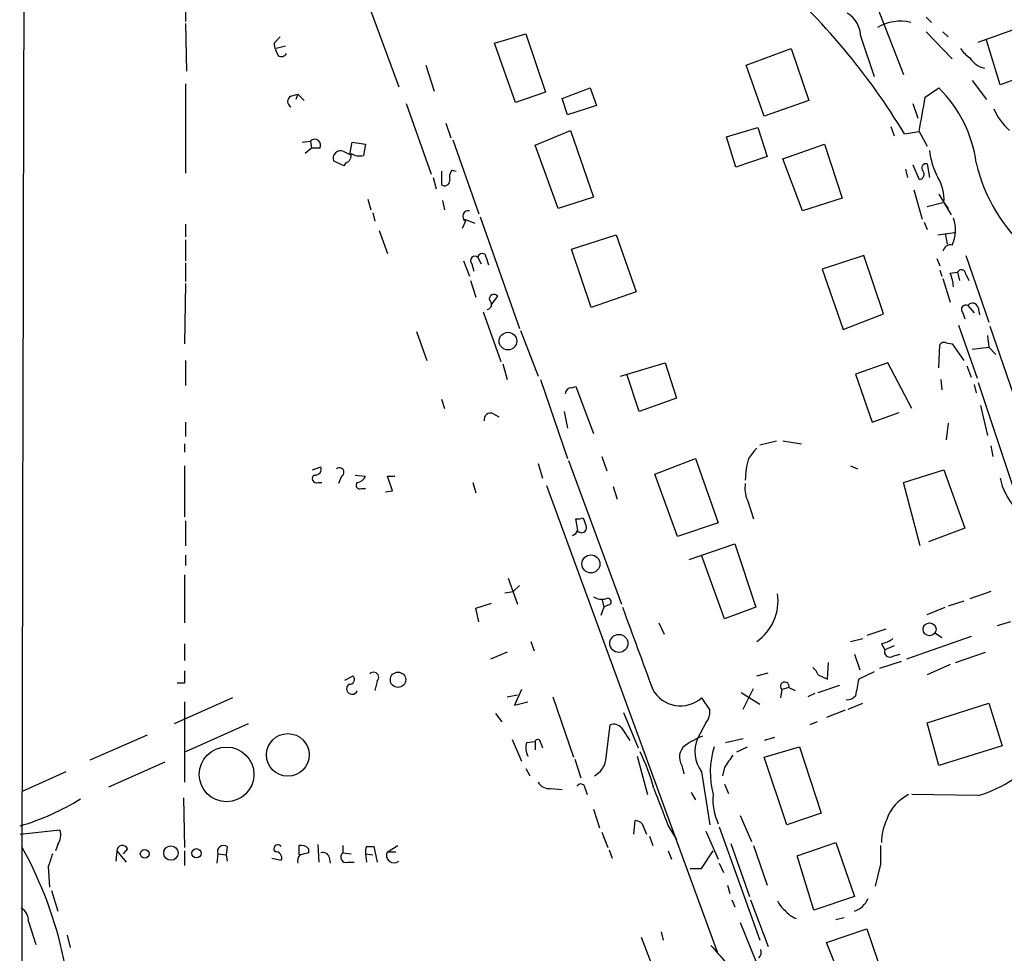
# Model space of a CAD drawing. Extents: x 4 to 978, y 21 to 893.
# Drawn here: x 29 to 109, y 365 to 441 of the extents above; entities that cross this region are included whole.
import ezdxf

# ---------------------------------------------------------------- set-up
doc = ezdxf.new("R2010")
doc.units = 0
doc.header["$MEASUREMENT"] = 0
doc.layers.add('MAIN', color=5, linetype='CONTINUOUS')

msp = doc.modelspace()

# ---------------------------------------------------------------- linework, layer by layer
at = {"layer": 'MAIN'}
for p, q in [((42.672, 481.6687), (59.8593, 435.2713)), ((97.6207, 444.754), (100.9227, 436.2873)), ((42.5027, 443.3147), (42.5027, 440.6053)), ((102.7853, 440.944), (103.2087, 440.5207)), ((42.5027, 440.436), (42.5873, 436.5413)), ((107.0187, 438.912), (111.506, 440.5207)), ((50.2073, 439.3353), (49.6993, 438.8273)), ((67.6487, 438.8273), (70.1887, 439.5893)), ((70.1887, 439.5893), (71.7973, 434.848)), ((97.4513, 439.3353), (98.552, 436.118)), ((102.7853, 439.7587), (104.902, 437.5573)), ((104.14, 439.7587), (104.5633, 439.3353)), ((50.6307, 438.5733), (49.8687, 438.404)), ((69.342, 434.0013), (67.6487, 438.8273)), ((88.138, 437.0493), (91.7787, 438.404)), ((91.7787, 438.404), (93.218, 434.1707)), ((108.7967, 435.4407), (107.696, 439.0813)), ((62.0607, 437.0493), (62.738, 434.9327)), ((89.5773, 432.9007), (88.138, 437.0493)), ((112.6913, 436.88), (108.7967, 435.4407)), ((42.5027, 435.5253), (42.5027, 428.244)), ((73.152, 434.34), (75.438, 435.1867)), ((75.438, 435.1867), (75.946, 433.7473)), ((102.7007, 434.4247), (103.8013, 435.1867)), ((106.5107, 435.7793), (107.696, 434.2553)), ((51.054, 434.5093), (51.6467, 434.6787)), ((51.6467, 434.6787), (51.4773, 434.2553)), ((51.6467, 434.6787), (52.1547, 434.1707)), ((71.7973, 434.848), (69.342, 434.0013)), ((60.452, 433.9167), (62.484, 428.1593)), ((73.5753, 432.9853), (73.152, 434.34)), ((75.946, 433.7473), (73.5753, 432.9853)), ((93.218, 434.1707), (89.5773, 432.9007)), ((101.6847, 433.9167), (102.108, 432.7313)), ((63.6693, 432.308), (64.0927, 431.1227)), ((86.5293, 431.2073), (89.0693, 431.9693)), ((89.0693, 431.9693), (89.8313, 429.5987)), ((99.9067, 432.054), (100.1607, 431.292)), ((70.9507, 430.53), (73.8293, 431.7153)), ((73.8293, 431.7153), (75.692, 426.2967)), ((87.2913, 428.752), (86.5293, 431.2073)), ((101.0073, 431.4613), (102.1927, 431.6307)), ((102.1927, 431.6307), (102.87, 430.4453)), ((51.9853, 430.784), (52.6627, 430.8687)), ((52.6627, 430.8687), (52.7473, 430.276)), ((55.88, 429.768), (56.0493, 430.784)), ((56.0493, 430.784), (57.15, 430.6147)), ((57.15, 430.6147), (56.9807, 429.6833)), ((64.262, 430.9533), (66.3787, 424.942)), ((72.8133, 425.3653), (70.9507, 430.53)), ((91.1013, 429.4293), (94.488, 430.6147)), ((94.488, 430.6147), (95.9273, 426.212)), ((52.7473, 430.276), (52.2393, 429.8527)), ((53.4247, 430.276), (52.7473, 430.276)), ((55.372, 430.022), (55.88, 429.768)), ((89.8313, 429.5987), (87.2913, 428.752)), ((55.372, 428.8367), (54.5253, 429.26)), ((55.5413, 429.0907), (55.372, 428.8367)), ((92.71, 425.196), (91.1013, 429.4293)), ((101.6847, 428.9213), (102.1927, 427.736)), ((102.87, 429.006), (103.0393, 427.9053)), ((63.3307, 428.4133), (63.3307, 427.3127)), ((64.1773, 428.498), (64.516, 428.4133)), ((101.092, 428.5827), (101.2613, 427.9053)), ((62.6533, 427.9053), (62.9073, 426.974)), ((101.7693, 426.8893), (102.4467, 424.5187)), ((103.8013, 426.5507), (104.8173, 424.8573)), ((57.3193, 426.1273), (57.5733, 425.2807)), ((63.4153, 426.0427), (63.5847, 425.2807)), ((75.692, 426.2967), (72.8133, 425.3653)), ((95.9273, 426.212), (92.71, 425.196)), ((102.87, 425.5347), (104.14, 425.8733)), ((104.2247, 425.8733), (104.5633, 425.3653)), ((57.7427, 425.0267), (57.912, 424.3493)), ((42.5027, 424.0953), (42.5027, 423.0793)), ((65.278, 424.3493), (65.024, 423.7567)), ((65.1933, 424.5187), (66.04, 424.18)), ((66.4633, 424.688), (69.6807, 415.6287)), ((102.616, 424.2647), (102.87, 423.672)), ((58.2507, 423.5873), (58.928, 421.7247)), ((73.914, 422.0633), (77.5547, 423.2487)), ((77.5547, 423.2487), (79.1633, 418.592)), ((103.7167, 423.2487), (105.0713, 423.418)), ((104.3093, 423.3333), (104.4787, 422.4867)), ((42.5027, 422.8253), (42.5027, 421.132)), ((75.5227, 417.322), (73.914, 422.0633)), ((97.7053, 421.5553), (94.3187, 420.4547)), ((99.314, 416.814), (97.7053, 421.5553)), ((106.0027, 421.5553), (107.8653, 416.1367)), ((42.5027, 420.9627), (42.5027, 419.4387)), ((65.1087, 421.132), (65.6167, 419.862)), ((65.786, 420.878), (65.9553, 420.2853)), ((66.294, 421.386), (66.548, 420.878)), ((66.9713, 421.386), (67.1407, 420.7933)), ((103.632, 421.3013), (103.886, 420.7087)), ((94.3187, 420.4547), (96.012, 415.544)), ((103.886, 420.37), (104.0553, 419.862)), ((104.7327, 420.116), (105.3253, 420.2007)), ((105.3253, 420.2007), (105.4947, 419.5233)), ((106.0027, 420.0313), (106.2567, 419.5233)), ((42.5027, 419.2693), (42.418, 414.3587)), ((65.7013, 419.5233), (66.1247, 418.1687)), ((104.14, 419.6927), (104.7327, 417.7453)), ((79.1633, 418.592), (75.5227, 417.322)), ((67.3947, 417.576), (67.9027, 418.2533)), ((66.7173, 416.9833), (68.1567, 412.9193)), ((96.012, 415.544), (99.314, 416.814)), ((105.7487, 416.8987), (105.918, 416.3907)), ((106.172, 417.4913), (106.68, 416.8987)), ((107.0187, 417.322), (107.1033, 416.7293)), ((61.2987, 415.3747), (62.1453, 413.004)), ((69.7653, 415.4593), (71.2047, 411.734)), ((105.41, 415.8827), (106.934, 411.5647)), ((107.95, 415.798), (111.5907, 405.2147)), ((104.394, 414.4433), (104.902, 414.3587)), ((104.902, 414.3587), (105.8333, 413.004)), ((107.7807, 415.036), (107.8653, 414.1047)), ((103.8013, 412.4113), (103.886, 414.274)), ((106.5107, 413.9353), (107.8653, 414.1047)), ((107.8653, 414.1047), (108.458, 413.512)), ((42.5027, 413.004), (42.5027, 410.972)), ((68.326, 412.75), (68.6647, 411.48)), ((77.8933, 411.734), (81.534, 412.8347)), ((81.534, 412.8347), (82.4653, 409.956)), ((99.6527, 412.8347), (97.028, 411.9033)), ((101.6, 409.1093), (99.6527, 412.8347)), ((106.0873, 412.5807), (106.426, 411.6493)), ((71.374, 411.48), (73.5753, 405.0453)), ((79.4173, 408.8553), (78.4013, 411.9033)), ((97.028, 411.9033), (98.3827, 408.0087)), ((103.9707, 411.48), (104.0553, 410.6333)), ((107.0187, 411.226), (110.5747, 400.558)), ((73.914, 410.8027), (74.2527, 410.8873)), ((74.2527, 410.8873), (75.692, 407.0773)), ((106.68, 411.0567), (106.8493, 410.3793)), ((63.3307, 409.8713), (63.5847, 409.1093)), ((82.4653, 409.956), (79.4173, 408.8553)), ((73.3213, 408.8553), (73.5753, 407.5007)), ((98.3827, 408.0087), (100.584, 408.7707)), ((107.188, 409.3633), (107.7807, 406.908)), ((42.5027, 408.0087), (42.5027, 406.8233)), ((67.564, 408.686), (67.9873, 408.432)), ((104.5633, 407.924), (104.394, 406.5693)), ((89.2387, 406.146), (90.5933, 406.4847)), ((91.1013, 406.4847), (92.6253, 406.2307)), ((42.418, 406.2307), (42.418, 405.5533)), ((108.0347, 406.0613), (108.204, 405.2147)), ((73.66, 404.876), (77.978, 393.192)), ((76.3693, 405.2147), (76.7927, 404.0293)), ((80.6873, 403.7753), (83.9893, 405.0453)), ((83.9893, 405.0453), (85.852, 399.796)), ((42.418, 404.4527), (42.418, 400.304)), ((52.832, 404.114), (53.5093, 404.368)), ((71.2047, 404.622), (71.5433, 403.4367)), ((96.6047, 404.4527), (97.1973, 404.1987)), ((100.9227, 403.098), (104.2247, 404.114)), ((104.2247, 404.114), (105.918, 399.3727)), ((53.2553, 403.098), (53.594, 403.098)), ((55.2027, 403.606), (54.9487, 403.0133)), ((56.3033, 403.6907), (57.15, 403.606)), ((59.3513, 402.4207), (58.928, 403.606)), ((58.928, 403.606), (59.5207, 403.606)), ((65.8707, 403.098), (66.1247, 402.2513)), ((82.55, 398.6953), (80.6873, 403.7753)), ((102.2773, 397.9333), (100.9227, 403.098)), ((56.8113, 402.59), (57.15, 402.59)), ((58.7587, 402.336), (59.3513, 402.4207)), ((71.882, 402.844), (85.7673, 364.9133)), ((77.3007, 402.7593), (77.6393, 401.7433)), ((88.2227, 401.6587), (88.7307, 400.1347)), ((42.5027, 399.9653), (42.5027, 397.9333)), ((74.422, 399.2033), (74.2527, 400.1347)), ((74.8453, 400.2193), (75.0993, 399.542)), ((85.852, 399.796), (82.55, 398.6953)), ((105.918, 399.3727), (102.9547, 398.272)), ((74.5913, 399.034), (74.422, 399.034)), ((83.4813, 396.8327), (87.2067, 398.1027)), ((87.2067, 398.1027), (88.9, 392.938)), ((42.5027, 397.1713), (42.5027, 396.3247)), ((86.36, 392.0067), (84.4973, 397.1713)), ((42.418, 395.5627), (42.418, 391.668)), ((68.7493, 395.3087), (69.5113, 393.192)), ((69.6807, 394.716), (69.1727, 394.208)), ((68.4953, 394.1233), (69.1727, 394.208)), ((76.3693, 393.6153), (76.5387, 392.938)), ((108.0347, 394.208), (106.3413, 393.6153)), ((66.1247, 392.8533), (67.3947, 393.2767)), ((66.3787, 391.7527), (66.1247, 392.8533)), ((76.5387, 392.938), (76.2847, 392.2607)), ((76.8773, 393.1073), (76.5387, 392.938)), ((88.9, 392.938), (86.36, 392.0067)), ((102.87, 392.3453), (104.3093, 392.938)), ((105.8333, 393.446), (104.5633, 393.0227)), ((81.026, 391.668), (81.4493, 390.7367)), ((99.4833, 391.16), (97.9593, 390.652)), ((109.6433, 391.7527), (108.5427, 391.414)), ((96.6047, 390.144), (97.6207, 390.398)), ((106.426, 390.5673), (101.1767, 388.7047)), ((103.5473, 390.8213), (104.0553, 390.4827)), ((42.418, 389.9747), (42.418, 388.62)), ((70.612, 390.144), (70.866, 389.382)), ((99.1447, 389.9747), (99.3987, 389.4667)), ((100.1607, 389.8053), (99.3987, 389.4667)), ((68.6647, 389.2973), (67.31, 388.7047)), ((96.9433, 389.128), (97.3667, 387.858)), ((100.076, 388.9587), (100.6687, 389.128)), ((105.156, 388.4507), (107.6113, 389.2973)), ((94.742, 387.096), (94.8267, 388.4507)), ((100.7533, 388.5353), (98.9753, 387.9427)), ((104.7327, 388.2813), (102.87, 387.4347)), ((55.4567, 387.0113), (56.134, 387.35)), ((88.9847, 387.35), (89.916, 387.604)), ((93.98, 387.4347), (94.742, 387.096)), ((98.552, 387.6887), (97.282, 387.096)), ((42.418, 386.7573), (41.8253, 386.7573)), ((58.0813, 386.9267), (57.912, 386.1647)), ((87.884, 384.6407), (88.7307, 386.334)), ((91.6093, 386.4187), (91.0167, 386.2493)), ((91.6093, 386.4187), (92.1173, 386.1647)), ((93.98, 385.9953), (95.758, 386.588)), ((46.3127, 385.572), (41.5713, 383.4553)), ((68.6647, 385.6567), (69.5113, 385.826)), ((69.85, 386.2493), (69.2573, 384.9793)), ((72.39, 385.6567), (74.0833, 380.746)), ((84.4973, 385.572), (85.1747, 384.556)), ((87.7147, 385.9953), (89.2387, 385.064)), ((91.0167, 386.2493), (90.932, 385.572)), ((93.726, 385.9107), (93.1333, 385.6567)), ((42.418, 385.2333), (42.418, 378.714)), ((69.2573, 384.9793), (70.358, 385.2333)), ((96.4353, 384.6407), (97.6207, 385.1487)), ((102.87, 383.54), (107.8653, 385.1487)), ((107.8653, 385.1487), (108.966, 381.6773)), ((67.7333, 384.302), (68.2413, 383.6247)), ((78.1473, 384.3867), (79.3327, 381.508)), ((96.1813, 384.556), (94.6573, 383.9633)), ((47.5827, 383.4553), (42.5027, 381.1693)), ((76.708, 380.492), (77.0467, 383.3707)), ((77.978, 383.1167), (78.6553, 382.1007)), ((84.836, 383.54), (84.1587, 382.27)), ((93.8953, 383.6247), (93.3027, 383.3707)), ((103.8013, 380.0687), (102.87, 383.54)), ((39.37, 382.524), (34.7133, 380.492)), ((86.4447, 381.9313), (87.884, 382.27)), ((90.424, 382.3547), (89.5773, 382.1007)), ((69.088, 382.1853), (69.85, 380.4073)), ((70.2733, 381.9313), (70.9507, 382.016)), ((70.9507, 382.016), (70.9507, 381.3387)), ((71.374, 381.9313), (71.5433, 381.508)), ((87.376, 381.1693), (88.2227, 381.5927)), ((89.5773, 380.746), (92.456, 381.5927)), ((92.456, 381.5927), (94.234, 376.174)), ((108.966, 381.6773), (103.8013, 380.0687)), ((79.248, 380.8307), (80.0947, 377.698)), ((91.44, 375.2427), (89.5773, 380.746)), ((40.8093, 380.3227), (36.2373, 378.2907)), ((74.168, 380.5767), (74.676, 379.0527)), ((82.8887, 380.0687), (83.058, 379.3913)), ((86.36, 379.8993), (86.1907, 379.222)), ((32.766, 379.5607), (29.21, 377.952)), ((70.1887, 379.8147), (70.5273, 379.222)), ((84.4973, 379.5607), (85.1747, 375.2427)), ((86.36, 378.5447), (86.6987, 377.7827)), ((72.2207, 378.206), (73.152, 378.1213)), ((75.0147, 378.206), (75.184, 377.698)), ((83.6507, 377.8673), (83.9893, 377.2747)), ((107.0187, 377.6133), (101.6, 377.698)), ((42.3333, 377.444), (42.418, 373.38)), ((75.692, 376.5127), (76.2, 374.9887)), ((87.63, 376.0047), (88.5613, 373.888)), ((94.234, 376.174), (91.44, 375.2427)), ((78.994, 374.4807), (79.0787, 375.5813)), ((79.6713, 375.3273), (80.01, 374.4807)), ((81.788, 375.158), (82.4653, 374.0573)), ((85.9367, 375.0733), (89.2387, 365.8447)), ((29.0407, 374.4807), (32.258, 374.8193)), ((76.3693, 374.65), (76.8773, 373.38)), ((80.264, 374.3113), (80.518, 373.5493)), ((84.836, 374.7347), (85.852, 372.4487)), ((32.0887, 373.634), (31.9193, 373.126)), ((45.8893, 373.4647), (45.8047, 372.7873)), ((51.7313, 372.7873), (51.7313, 373.5493)), ((53.2553, 373.634), (53.34, 372.1947)), ((55.2873, 373.5493), (55.2873, 372.9567)), ((57.2347, 373.4647), (57.8273, 373.4647)), ((57.8273, 373.4647), (58.0813, 372.1947)), ((58.928, 373.0413), (59.7747, 373.5493)), ((86.868, 373.7187), (88.392, 369.4007)), ((88.7307, 373.5493), (89.8313, 370.332)), ((92.2867, 372.7027), (95.4193, 373.8033)), ((95.4193, 373.8033), (96.9433, 369.4007)), ((36.9147, 373.126), (36.83, 372.2793)), ((36.9147, 373.126), (37.6767, 372.1947)), ((37.7613, 373.2953), (37.4227, 372.872)), ((42.418, 373.126), (42.418, 371.9407)), ((45.1273, 372.872), (45.0427, 372.11)), ((45.1273, 372.872), (45.8047, 372.7873)), ((45.8047, 372.7873), (45.8893, 372.2793)), ((52.4933, 373.2953), (52.4933, 372.9567)), ((55.2873, 372.9567), (55.9647, 372.872)), ((57.15, 372.872), (57.2347, 372.1947)), ((57.15, 372.872), (57.7427, 372.7873)), ((58.928, 373.0413), (59.6053, 373.0413)), ((76.962, 373.2107), (77.216, 372.5333)), ((81.788, 373.126), (82.042, 372.4487)), ((84.4973, 371.6867), (85.4287, 373.126)), ((93.6413, 368.3), (92.2867, 372.7027)), ((31.3267, 371.856), (31.4113, 370.1627)), ((49.53, 372.5333), (50.292, 372.364)), ((54.1867, 372.618), (54.2713, 372.11)), ((55.7107, 372.1947), (56.2187, 372.1947)), ((85.9367, 372.11), (86.2753, 371.348)), ((99.06, 372.0253), (98.6367, 370.2473)), ((83.566, 371.6867), (84.4973, 371.6867)), ((86.614, 370.332), (86.7833, 369.6547)), ((31.5807, 369.9087), (32.0887, 368.2153)), ((86.9527, 369.1467), (87.2067, 368.554)), ((88.4767, 369.1467), (89.916, 365.3367)), ((96.9433, 369.4007), (93.6413, 368.3)), ((29.718, 367.3687), (30.3107, 365.506)), ((87.63, 367.284), (89.3233, 363.1353)), ((95.4193, 367.538), (96.0967, 367.7073)), ((32.8507, 366.268), (33.1047, 365.252)), ((81.1953, 366.522), (81.3647, 365.8447)), ((94.6573, 365.6753), (97.9593, 366.776)), ((97.9593, 366.776), (99.568, 362.0347)), ((79.5867, 366.0987), (80.518, 363.6433)), ((96.6047, 360.8493), (94.6573, 365.6753))]:
    msp.add_line(p, q, dxfattribs=at)
for centre, radius in [((68.7348, 414.5919), 0.7143), ((75.49, 396.4693), 0.7345), ((103.0534, 391.143), 0.5281), ((77.7644, 389.9949), 0.7387), ((59.7885, 387.0411), 0.6237), ((50.8183, 380.9242), 1.736), ((45.8385, 379.3425), 2.2242), ((41.3049, 372.94), 0.5861), ((39.1775, 372.8797), 0.3618), ((43.3831, 372.9228), 0.3759)]:
    msp.add_circle(centre, radius, dxfattribs=at)
for centre, radius, start, end in [((101929.6142, 181.8637), 101900.6165, 179.811576404, 180.052651746), ((52.8389, 402.2064), 56.3564, 31.272248, 48.630828), ((95.1483, 439.3184), 2.3031, 0.420443, 58.528097), ((100.6825, 436.9695), 3.6475, 76.801934, 120.961332), ((52.284, 439.1245), 2.6017, 186.55931, 210.314138), ((107.655, 439.7177), 2.4565, 212.329512, 237.670488), ((50.292, 438.2346), 0.4937, 239.034253, 329.044206), ((107.9016, 438.5734), 1.8172, 210.834519, 258.093967), ((96.4641, 427.7081), 10.4768, 7.583296, 45.546807), ((51.2657, 434.086), 0.4733, 116.570465, 243.429535), ((-596.062, 560.0293), 709.9618, 349.5805622, 349.8097421), ((112.662, 435.2745), 4.7221, 202.160561, 228.91452), ((53.013, 430.5329), 0.4853, 328.035917, 136.210706), ((55.1308, 429.4387), 0.6313, 67.534448, 196.442805), ((55.354, 429.6934), 0.6311, 287.263584, 14.619728), ((56.6845, 431.0385), 1.3872, 238.741564, 282.329), ((109.3014, 430.8287), 6.3036, 186.576978, 207.630524), ((102.7556, 428.6783), 0.3472, 70.755916, 229.75492), ((120.1532, 432.1924), 13.6607, 193.123634, 264.618441), ((64.9391, 427.9054), 0.9651, 142.120851, 195.264491), ((102.1927, 428.1593), 0.4233, 270, 36.875312), ((63.5847, 427.6513), 0.4233, 233.124688, 0), ((100.8166, 426.1008), 3.4157, 356.181016, 31.890697), ((65.5267, 424.7409), 0.4639, 78.813597, 237.580908), ((102.2913, 423.6047), 2.8744, 335.265372, 20.328814), ((104.7539, 421.7987), 0.6212, 76.207586, 171.176006), ((66.6327, 421.386), 0.3387, 0, 180), ((66.04, 421.132), 0.3592, 45, 225), ((101.8313, 418.8668), 3.1589, 2.694476, 23.294332), ((105.6412, 420.0247), 0.3616, 1.045948, 150.876144), ((67.6063, 417.9993), 0.3903, 40.594926, 192.519254), ((66.9774, 417.57), 0.4246, 280.6669, 54.277214), ((106.0196, 417.1527), 0.3713, 65.768033, 223.155907), ((106.553, 417.195), 0.4827, 15.254078, 142.12814), ((104.2246, 414.1048), 0.3785, 63.414641, 153.448488), ((73.9564, 410.2523), 0.552, 94.405074, 175.594926), ((67.3312, 408.1991), 0.5397, 64.446281, 191.305768), ((300.3361, 236.1066), 271.1024, 141.223963, 141.45313), ((94.6596, 403.2307), 6.6064, 164.057463, 179.682575), ((53.0497, 404.1835), 0.4952, 264.390726, 21.872304), ((55.0214, 403.924), 0.3662, 299.68858, 131.390536), ((53.1283, 403.3944), 0.3224, 113.200924, 293.193924), ((56.6766, 402.8671), 0.308, 131.446637, 295.924669), ((56.3942, 403.9081), 0.8139, 275.534773, 338.212969), ((113.8532, 404.4832), 5.1637, 191.692929, 250.136814), ((90.5074, 402.6323), 2.4835, 171.175257, 203.08075), ((74.4222, 401.0655), 0.9461, 259.679445, 296.565051), ((73.7026, 399.4994), 0.778, 292.371723, 337.628278), ((74.7395, 399.3938), 0.3891, 247.613458, 22.386542), ((76.4118, 394.9705), 1.3872, 238.741564, 282.329), ((76.8611, 393.3841), 0.2773, 273.349473, 123.512416), ((86.6981, 393.4536), 4.0227, 304.640564, 8.363358), ((1751.4734, 1003.4215), 1781.2898, 200.0426729, 200.2718546), ((98.6586, 392.2803), 2.3563, 281.905565, 306.980293), ((99.822, 389.3256), 0.4462, 161.565051, 304.694342), ((92.8786, 387.0954), 1.1525, 17.122101, 53.958372), ((296.4178, 387.2653), 254.0003, 179.885409, 180.114592), ((55.8437, 387.0718), 0.4021, 263.085343, 43.780696), ((57.7972, 387.2352), 0.4194, 312.642208, 137.357792), ((435.8539, 322.9142), 344.6016, 169.266022, 169.495188), ((56.0493, 386.3058), 0.4462, 124.694341, 341.569111), ((91.2646, 386.5033), 0.3549, 346.210416, 225.696328), ((82.7771, 387.4937), 2.5792, 208.84768, 311.833153), ((96.2929, 386.3688), 0.9665, 268.405074, 319.515088), ((83.7984, 384.4503), 1.3804, 318.739101, 4.391702), ((77.343, 382.6228), 0.8045, 37.875608, 111.61228), ((86.5569, 376.9686), 5.8163, 109.849372, 125.945242), ((86.7188, 381.2142), 2.7693, 157.588467, 216.660933), ((71.4743, 381.4702), 1.2865, 158.996703, 209.807303), ((71.1623, 381.9736), 0.2158, 348.700477, 168.66924), ((83.8991, 380.7335), 1.2095, 128.710116, 213.343207), ((92.4119, 379.4946), 7.2106, 163.083691, 194.427853), ((66.1902, 374.5386), 14.8718, 14.27648, 26.478214), ((340.71, 211.0747), 305.2797, 146.196642, 146.425815), ((74.9068, 380.8364), 1.8339, 298.317473, 349.175364), ((72.0514, 379.1374), 0.9467, 206.567758, 280.30214), ((74.6532, 378.1994), 0.3616, 1.045948, 150.889987), ((103.7011, 388.3987), 11.2841, 287.097951, 303.30589), ((843.1863, 673.0035), 817.5814, 201.1353698, 201.3645553), ((90.1089, 377.3105), 4.6962, 175.266957, 204.97982), ((102.8954, 374.5484), 3.5101, 116.19421, 161.43394), ((23.5355, 394.0167), 19.6458, 286.273492, 302.017563), ((79.0199, 374.6258), 0.9573, 47.120783, 86.478547), ((102.8848, 373.9328), 3.7423, 152.410598, 181.983059), ((31.1359, 374.3748), 1.2069, 322.135009, 21.610116), ((37.3561, 373.12), 0.4414, 23.394557, 179.22122), ((45.593, 373.0594), 0.502, 53.830829, 201.9201), ((50.0161, 373.2792), 0.3324, 33.914718, 225.707018), ((51.9008, 372.7878), 0.7801, 40.58138, 102.548723), ((58.0803, 373.0415), 0.9456, 153.413271, 190.325982), ((480.0597, 372.7873), 381.0005, 179.885409, 180.114592), ((1.0992, 357.7537), 32.1621, 354.344093, 29.068914), ((285.4958, 287.7141), 267.7346, 161.45385, 161.683033), ((49.8324, 372.5485), 0.4952, 338.127696, 95.609274), ((52.2392, 372.3217), 0.6292, 132.268789, 199.661787), ((94.5105, 203.5236), 174.5652, 103.927638, 104.156789), ((53.6893, 372.4699), 0.519, 16.58081, 110.292464), ((55.5682, 372.6142), 0.443, 129.356754, 288.762116), ((59.4629, 372.745), 0.6115, 151.016383, 310.404155), ((92.4971, 369.8654), 1.9886, 203.828505, 231.923362), ((96.3554, 369.9565), 1.8377, 288.656776, 336.758015), ((28.5047, 367.4252), 1.2146, 357.333821, 59.273279), ((92.9782, 369.6689), 2.1885, 218.719095, 249.226395), ((424.5017, 661.0938), 450.0085, 221.074334, 221.303517), ((88.7306, 364.871), 0.6294, 312.276138, 19.655661)]:
    msp.add_arc(centre, radius, start, end, dxfattribs=at)

doc.saveas('drawing.dxf')
